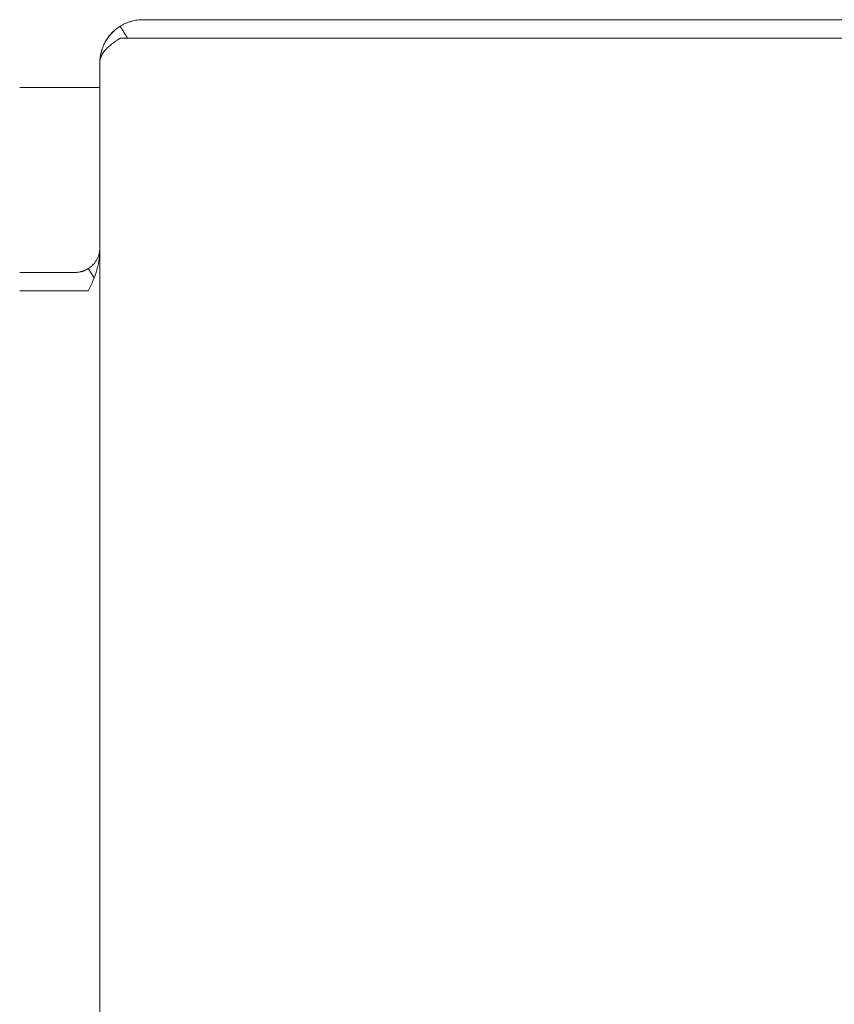
# Model space of a CAD drawing. Units: millimetres. Extents: x -1098 to 1790, y 1252 to 4571.
# Drawn here: x 48 to 114, y 4431 to 4511 of the extents above; entities that cross this region are included whole.
import ezdxf

# ---------------------------------------------------------------- set-up
doc = ezdxf.new("R2010")
doc.units = ezdxf.units.MM
doc.layers.add('Make2D$Visible$Curves', color=7, linetype='Continuous', true_color=0x000000)

msp = doc.modelspace()

# ---------------------------------------------------------------- linework, layer by layer
at = {"layer": 'Make2D$Visible$Curves', "color": 9, "lineweight": 0, "true_color": 0xbebebe}
for points in [[(56.114, 4510.323), (56.169, 4510.357), (56.225, 4510.39), (56.281, 4510.422), (56.338, 4510.453), (56.395, 4510.482), (56.453, 4510.511), (56.51, 4510.538), (56.568, 4510.564), (56.627, 4510.589), (56.686, 4510.613), (56.744, 4510.635), (56.803, 4510.657), (56.862, 4510.677), (56.922, 4510.696), (56.981, 4510.715), (57.04, 4510.732), (57.1, 4510.747), (57.159, 4510.762), (57.278, 4510.788), (57.396, 4510.81), (57.513, 4510.828), (57.63, 4510.841), (57.746, 4510.851), (57.86, 4510.856), (57.973, 4510.858)], [(57.973, 4510.858), (239.973, 4510.858)], [(54.473, 4507.358), (54.475, 4507.468), (54.48, 4507.578), (54.489, 4507.687), (54.501, 4507.796), (54.516, 4507.905), (54.535, 4508.012), (54.557, 4508.119), (54.582, 4508.225), (54.611, 4508.331), (54.643, 4508.435), (54.678, 4508.538), (54.716, 4508.64), (54.758, 4508.741), (54.803, 4508.841), (54.85, 4508.939), (54.901, 4509.036), (54.955, 4509.131), (55.012, 4509.225), (55.072, 4509.317), (55.135, 4509.407), (55.201, 4509.495), (55.27, 4509.582), (55.341, 4509.666), (55.416, 4509.749), (55.493, 4509.829), (55.574, 4509.907), (55.657, 4509.982), (55.743, 4510.056), (55.831, 4510.126), (55.923, 4510.195), (56.017, 4510.26), (56.114, 4510.323)], [(56.114, 4510.323), (56.019, 4510.261), (55.926, 4510.197), (55.836, 4510.13), (55.749, 4510.06), (55.665, 4509.989), (55.583, 4509.914), (55.504, 4509.838), (55.427, 4509.76), (55.354, 4509.679), (55.283, 4509.597), (55.215, 4509.512), (55.149, 4509.426), (55.087, 4509.337), (55.027, 4509.248), (54.971, 4509.156), (54.917, 4509.063), (54.866, 4508.968), (54.818, 4508.872), (54.774, 4508.775), (54.732, 4508.677), (54.693, 4508.577), (54.657, 4508.476), (54.625, 4508.374), (54.595, 4508.271), (54.569, 4508.167), (54.546, 4508.063), (54.526, 4507.957), (54.509, 4507.851), (54.496, 4507.745), (54.485, 4507.638), (54.478, 4507.53), (54.475, 4507.422)], [(56.114, 4510.323), (56.718, 4509.359)], [(56.114, 4509.359), (55.923, 4509.233), (55.743, 4509.109), (55.574, 4508.987), (55.416, 4508.866), (55.341, 4508.805), (55.27, 4508.745), (55.201, 4508.685), (55.135, 4508.625), (55.072, 4508.565), (55.012, 4508.505), (54.955, 4508.445), (54.901, 4508.385), (54.851, 4508.325), (54.803, 4508.264), (54.78, 4508.233), (54.758, 4508.203), (54.737, 4508.172), (54.717, 4508.142), (54.697, 4508.111), (54.678, 4508.08), (54.66, 4508.049), (54.643, 4508.018), (54.627, 4507.986), (54.611, 4507.955), (54.597, 4507.923), (54.583, 4507.892), (54.57, 4507.86), (54.557, 4507.828), (54.546, 4507.796), (54.535, 4507.763), (54.525, 4507.731), (54.516, 4507.698), (54.508, 4507.665), (54.501, 4507.632), (54.495, 4507.599), (54.489, 4507.566), (54.484, 4507.532), (54.48, 4507.498), (54.477, 4507.464), (54.475, 4507.43), (54.474, 4507.395), (54.473, 4507.36)], [(57.973, 4509.359), (56.114, 4509.359)], [(239.973, 4509.359), (57.973, 4509.359)], [(54.473, 4507.358), (54.473, 4134.36)], [(54.475, 4507.359), (54.474, 4507.359)], [(54.473, 4492.341), (54.469, 4492.101), (54.457, 4491.867), (54.448, 4491.752), (54.437, 4491.639), (54.424, 4491.527), (54.409, 4491.415), (54.393, 4491.305), (54.374, 4491.196), (54.354, 4491.088), (54.332, 4490.98), (54.283, 4490.767), (54.227, 4490.556), (54.163, 4490.346), (54.093, 4490.137), (54.016, 4489.928), (53.933, 4489.719), (53.843, 4489.508), (53.747, 4489.294), (53.536, 4488.859)], [(53.536, 4490.664), (53.591, 4490.699), (53.644, 4490.736), (53.696, 4490.775), (53.746, 4490.815), (53.795, 4490.857), (53.842, 4490.899), (53.888, 4490.944), (53.932, 4490.989), (53.974, 4491.036), (54.015, 4491.083), (54.054, 4491.132), (54.091, 4491.182), (54.127, 4491.233), (54.161, 4491.285), (54.194, 4491.338), (54.225, 4491.392), (54.254, 4491.447), (54.281, 4491.502), (54.307, 4491.559), (54.33, 4491.616), (54.352, 4491.673), (54.373, 4491.732), (54.391, 4491.791), (54.408, 4491.85), (54.422, 4491.91), (54.435, 4491.971), (54.446, 4492.031), (54.456, 4492.093), (54.463, 4492.154), (54.468, 4492.216), (54.472, 4492.278), (54.473, 4492.341)], [(52.473, 4490.358), (52.538, 4490.359), (52.603, 4490.362), (52.669, 4490.368), (52.736, 4490.375), (52.803, 4490.386), (52.871, 4490.398), (52.938, 4490.413), (52.972, 4490.421), (53.006, 4490.43), (53.04, 4490.44), (53.074, 4490.451), (53.108, 4490.461), (53.142, 4490.473), (53.175, 4490.485), (53.209, 4490.498), (53.242, 4490.512), (53.276, 4490.526), (53.309, 4490.541), (53.342, 4490.557), (53.375, 4490.573), (53.408, 4490.59), (53.44, 4490.607), (53.472, 4490.625), (53.504, 4490.644), (53.536, 4490.664)], [(54.009, 4489.909), (53.536, 4490.664)], [(47.973, 4490.358), (52.473, 4490.358)], [(52.473, 4488.859), (47.973, 4488.859)], [(53.536, 4488.859), (52.473, 4488.859)]]:
    msp.add_lwpolyline(points, dxfattribs=at)
at = {"layer": 'Make2D$Visible$Curves', "color": 252, "lineweight": 0, "true_color": 0x989898}
msp.add_lwpolyline([(47.974, 4505.36), (54.474, 4505.36)], dxfattribs=at)

doc.saveas('drawing.dxf')
